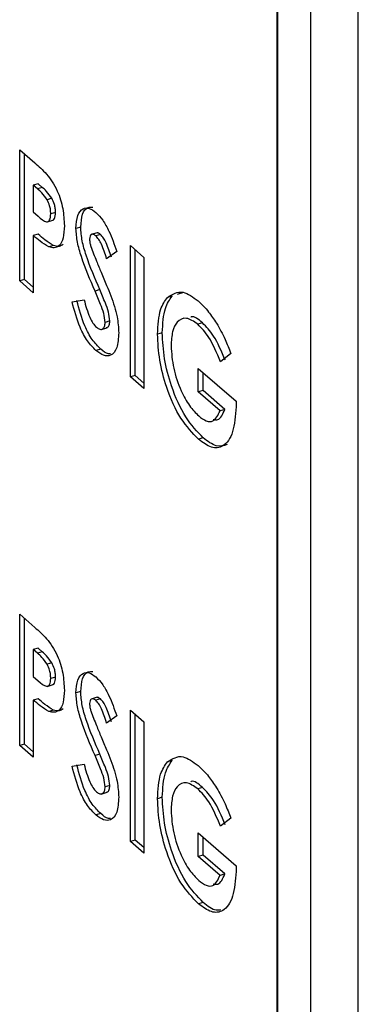
# Model space of a CAD drawing. Extents: x 19.1 to 29.8, y 0.6 to 8.7.
# Drawn here: x 25.5 to 25.5, y 4.1 to 4.2 of the extents above; entities that cross this region are included whole.
import ezdxf

# ---------------------------------------------------------------- set-up
doc = ezdxf.new("R2010")
doc.units = 0
doc.header["$MEASUREMENT"] = 0
doc.linetypes.add('SLD-SOLID', pattern=[0])
doc.layers.get('0').update_dxf_attribs({"linetype": 'CONTINUOUS'})
doc.layers.add('D7', color=7, linetype='CONTINUOUS')

# ---------------------------------------------------------------- blocks, each defined once
blk = doc.blocks.new('A$C52952A5D')
at = {"color": 7, "linetype": 'SLD-SOLID'}
for p, q in [((6.559982, 1.453397), (6.559982, 1.615777)), ((6.558178, 1.452877), (6.558178, 1.615256)), ((6.55691, 1.463336), (6.55691, 1.606952)), ((6.556928, 1.463341), (6.556928, 1.606957)), ((6.547143, 1.571721), (6.547718, 1.571223)), ((6.547143, 1.566749), (6.547143, 1.571721)), ((6.547323, 1.566801), (6.547323, 1.571565)), ((6.547838, 1.570435), (6.547658, 1.570383)), ((6.547658, 1.570383), (6.547658, 1.569363)), ((6.54782, 1.570242), (6.547658, 1.570383)), ((6.548, 1.570294), (6.54782, 1.570242)), ((6.548, 1.570294), (6.547838, 1.570435)), ((6.548366, 1.56988), (6.548185, 1.569827)), ((6.547658, 1.569363), (6.54784, 1.569205)), ((6.548501, 1.569342), (6.54832, 1.56929)), ((6.548184, 1.568989), (6.54841, 1.569054)), ((6.549458, 1.568791), (6.549277, 1.568739)), ((6.547838, 1.568522), (6.547658, 1.56847)), ((6.547658, 1.56847), (6.547658, 1.566303)), ((6.550084, 1.568574), (6.549858, 1.568509)), ((6.550205, 1.568513), (6.550025, 1.56846)), ((6.548423, 1.568092), (6.548243, 1.56804)), ((6.551338, 1.568088), (6.551853, 1.567642)), ((6.551338, 1.563116), (6.551338, 1.568088)), ((6.550823, 1.56787), (6.550438, 1.567593)), ((6.551519, 1.563168), (6.551519, 1.567932)), ((6.551853, 1.567642), (6.551853, 1.562669)), ((6.547323, 1.566801), (6.547143, 1.566749)), ((6.547658, 1.566303), (6.547143, 1.566749)), ((6.547658, 1.566511), (6.547323, 1.566801)), ((6.550181, 1.56642), (6.550001, 1.566368)), ((6.552926, 1.566179), (6.552745, 1.566127)), ((6.553125, 1.566243), (6.553362, 1.566319)), ((6.54913, 1.565959), (6.549583, 1.566038)), ((6.550562, 1.565233), (6.550381, 1.56518)), ((6.554074, 1.565162), (6.553894, 1.56511)), ((6.550229, 1.564911), (6.550454, 1.564976)), ((6.552549, 1.564786), (6.552369, 1.564734)), ((6.550215, 1.564169), (6.550035, 1.564117)), ((6.555147, 1.563999), (6.554757, 1.56369)), ((6.551519, 1.563168), (6.551338, 1.563116)), ((6.551853, 1.562878), (6.551519, 1.563168)), ((6.553915, 1.563434), (6.555346, 1.562195)), ((6.553915, 1.562542), (6.553915, 1.563434)), ((6.554095, 1.562594), (6.554095, 1.563278)), ((6.551853, 1.562669), (6.551338, 1.563116)), ((6.554095, 1.562594), (6.553915, 1.562542)), ((6.554739, 1.561828), (6.553915, 1.562542)), ((6.554919, 1.56188), (6.554095, 1.562594)), ((6.555346, 1.562195), (6.55535, 1.561979)), ((6.554919, 1.56188), (6.554739, 1.561828)), ((6.554103, 1.560802), (6.553923, 1.56075)), ((6.547143, 1.554121), (6.547718, 1.553623)), ((6.547143, 1.549148), (6.547143, 1.554121)), ((6.547323, 1.549201), (6.547323, 1.553964)), ((6.547838, 1.552834), (6.547658, 1.552782)), ((6.547658, 1.552782), (6.547658, 1.551762)), ((6.54782, 1.552642), (6.547658, 1.552782)), ((6.548, 1.552694), (6.547838, 1.552834)), ((6.548, 1.552694), (6.54782, 1.552642)), ((6.548366, 1.552279), (6.548185, 1.552227)), ((6.547658, 1.551762), (6.54784, 1.551604)), ((6.548501, 1.551741), (6.54832, 1.551689)), ((6.548184, 1.551389), (6.54841, 1.551454)), ((6.547838, 1.550922), (6.547658, 1.55087)), ((6.547658, 1.55087), (6.547658, 1.548702)), ((6.549458, 1.551191), (6.549277, 1.551139)), ((6.550084, 1.550974), (6.549858, 1.550908)), ((6.550205, 1.550912), (6.550025, 1.55086)), ((6.548423, 1.550491), (6.548243, 1.550439)), ((6.551338, 1.550487), (6.551853, 1.550041)), ((6.551338, 1.545515), (6.551338, 1.550487)), ((6.550823, 1.550269), (6.550438, 1.549992)), ((6.551519, 1.545567), (6.551519, 1.550331)), ((6.551853, 1.550041), (6.551853, 1.545069)), ((6.547323, 1.549201), (6.547143, 1.549148)), ((6.547658, 1.548702), (6.547143, 1.549148)), ((6.547658, 1.548911), (6.547323, 1.549201)), ((6.550181, 1.548819), (6.550001, 1.548767)), ((6.54913, 1.548359), (6.549583, 1.548437)), ((6.552926, 1.548579), (6.552745, 1.548526)), ((6.550562, 1.547632), (6.550381, 1.54758)), ((6.554074, 1.547561), (6.553894, 1.547509)), ((6.550229, 1.54731), (6.550454, 1.547376)), ((6.552549, 1.547186), (6.552369, 1.547133)), ((6.550215, 1.546569), (6.550035, 1.546516)), ((6.555147, 1.546398), (6.554757, 1.546089)), ((6.553915, 1.545834), (6.555346, 1.544594)), ((6.553915, 1.544941), (6.553915, 1.545834)), ((6.554095, 1.544993), (6.554095, 1.545677)), ((6.551519, 1.545567), (6.551338, 1.545515)), ((6.551853, 1.545069), (6.551338, 1.545515)), ((6.551853, 1.545277), (6.551519, 1.545567)), ((6.554095, 1.544993), (6.553915, 1.544941)), ((6.554739, 1.544228), (6.553915, 1.544941)), ((6.554919, 1.54428), (6.554095, 1.544993)), ((6.555346, 1.544594), (6.55535, 1.544378)), ((6.554919, 1.54428), (6.554739, 1.544228)), ((6.554103, 1.543201), (6.553923, 1.543149))]:
    blk.add_line(p, q, dxfattribs=at)
for points, knots in [([(6.547718, 1.571223), (6.547866, 1.571093), (6.548161, 1.570834), (6.54857, 1.570247), (6.548805, 1.569477), (6.548825, 1.569054), (6.548836, 1.568843)], [0, 0, 0, 0, 0.281822, 0.5602, 0.779681, 1, 1, 1, 1]), ([(6.548366, 1.56988), (6.548299, 1.569973), (6.54818, 1.57014), (6.548055, 1.570247), (6.548, 1.570294)], [0, 0, 0, 0, 0.558526, 1, 1, 1, 1]), ([(6.548185, 1.569827), (6.548119, 1.569921), (6.547999, 1.570088), (6.547875, 1.570195), (6.54782, 1.570242)], [0, 0, 0, 0, 0.558526, 1, 1, 1, 1]), ([(6.54832, 1.56929), (6.548319, 1.569339), (6.548315, 1.569436), (6.548278, 1.56963), (6.54822, 1.569753), (6.548185, 1.569827)], [0, 0, 0, 0, 0.281139, 0.561695, 1, 1, 1, 1]), ([(6.548501, 1.569342), (6.548499, 1.569391), (6.548496, 1.569488), (6.548458, 1.569682), (6.548401, 1.569805), (6.548366, 1.56988)], [0, 0, 0, 0, 0.281139, 0.561695, 1, 1, 1, 1]), ([(6.549277, 1.568739), (6.549291, 1.568917), (6.549318, 1.569272), (6.549526, 1.569503), (6.549773, 1.569537), (6.549945, 1.569411), (6.550031, 1.569348)], [0, 0, 0, 0, 0.27939, 0.559145, 0.77945, 1, 1, 1, 1]), ([(6.549458, 1.568791), (6.549472, 1.568967), (6.549499, 1.56932), (6.549693, 1.569559), (6.549855, 1.569552), (6.549918, 1.569549)], [0, 0, 0, 0, 0.377639, 0.755771, 1, 1, 1, 1]), ([(6.54784, 1.569205), (6.54795, 1.569104), (6.548087, 1.568979), (6.548229, 1.568996), (6.548283, 1.569054), (6.548315, 1.569155), (6.548319, 1.569245), (6.54832, 1.56929)], [0, 0, 0, 0, 0.499356, 0.624541, 0.749689, 0.874793, 1, 1, 1, 1]), ([(6.548386, 1.569053), (6.548393, 1.569053), (6.548423, 1.569056), (6.548463, 1.569108), (6.548496, 1.569207), (6.548499, 1.569297), (6.548501, 1.569342)], [0, 0, 0, 0, 0.090281, 0.393509, 0.69663, 1, 1, 1, 1]), ([(6.550031, 1.569348), (6.550119, 1.569257), (6.550296, 1.569075), (6.55058, 1.568558), (6.550731, 1.568131), (6.550823, 1.56787)], [0, 0, 0, 0, 0.279861, 0.559645, 1, 1, 1, 1]), ([(6.548836, 1.568843), (6.548828, 1.56868), (6.548813, 1.568353), (6.548661, 1.568077), (6.54846, 1.567982), (6.548315, 1.56802), (6.548243, 1.56804)], [0, 0, 0, 0, 0.279944, 0.559251, 0.779542, 1, 1, 1, 1]), ([(6.550181, 1.56642), (6.549998, 1.566844), (6.549742, 1.567435), (6.549495, 1.568271), (6.54947, 1.568618), (6.549458, 1.568791)], [0, 0, 0, 0, 0.560851, 0.780703, 1, 1, 1, 1]), ([(6.548243, 1.56804), (6.548134, 1.568106), (6.54794, 1.568226), (6.547744, 1.568396), (6.547658, 1.56847)], [0, 0, 0, 0, 0.559607, 1, 1, 1, 1]), ([(6.548423, 1.568092), (6.548315, 1.568158), (6.54812, 1.568278), (6.547925, 1.568448), (6.547838, 1.568522)], [0, 0, 0, 0, 0.559607, 1, 1, 1, 1]), ([(6.550001, 1.566368), (6.549817, 1.566792), (6.549562, 1.567383), (6.549314, 1.568219), (6.54929, 1.568566), (6.549277, 1.568739)], [0, 0, 0, 0, 0.560851, 0.780703, 1, 1, 1, 1]), ([(6.550025, 1.56846), (6.549994, 1.568484), (6.549931, 1.56853), (6.549857, 1.568513), (6.549803, 1.568454), (6.549796, 1.568375), (6.549792, 1.568336)], [0, 0, 0, 0, 0.28032, 0.560119, 0.780527, 1, 1, 1, 1]), ([(6.550438, 1.567593), (6.550378, 1.567781), (6.550294, 1.568043), (6.550141, 1.568336), (6.550063, 1.568419), (6.550025, 1.56846)], [0, 0, 0, 0, 0.5598, 0.780117, 1, 1, 1, 1]), ([(6.550205, 1.568513), (6.550174, 1.568538), (6.550122, 1.568579), (6.55008, 1.568565), (6.550064, 1.568559)], [0, 0, 0, 0, 0.611964, 1, 1, 1, 1]), ([(6.550618, 1.567645), (6.550558, 1.567833), (6.550475, 1.568095), (6.550321, 1.568388), (6.550244, 1.568471), (6.550205, 1.568513)], [0, 0, 0, 0, 0.5598, 0.780117, 1, 1, 1, 1]), ([(6.548797, 1.568134), (6.548745, 1.5681), (6.548635, 1.568029), (6.548496, 1.56807), (6.548423, 1.568092)], [0, 0, 0, 0, 0.471837, 1, 1, 1, 1]), ([(6.549792, 1.568336), (6.549795, 1.568285), (6.549801, 1.568194), (6.549828, 1.568099), (6.54984, 1.568057)], [0, 0, 0, 0, 0.559238, 1, 1, 1, 1]), ([(6.54984, 1.568057), (6.54991, 1.567871), (6.550035, 1.567539), (6.55017, 1.567219), (6.55023, 1.567077)], [0, 0, 0, 0, 0.559767, 1, 1, 1, 1]), ([(6.55023, 1.567077), (6.550301, 1.566912), (6.550426, 1.566617), (6.550547, 1.566316), (6.5506, 1.566183)], [0, 0, 0, 0, 0.560045, 1, 1, 1, 1]), ([(6.550381, 1.56518), (6.550369, 1.565294), (6.550344, 1.565523), (6.550186, 1.565926), (6.550071, 1.5662), (6.550001, 1.566368)], [0, 0, 0, 0, 0.277776, 0.558333, 1, 1, 1, 1]), ([(6.550562, 1.565233), (6.550549, 1.565346), (6.550524, 1.565575), (6.550366, 1.565978), (6.550251, 1.566252), (6.550181, 1.56642)], [0, 0, 0, 0, 0.277776, 0.558333, 1, 1, 1, 1]), ([(6.5506, 1.566183), (6.550693, 1.565917), (6.55086, 1.565442), (6.550886, 1.564986), (6.550897, 1.564786)], [0, 0, 0, 0, 0.560209, 1, 1, 1, 1]), ([(6.552549, 1.564786), (6.552569, 1.565125), (6.552605, 1.56573), (6.552828, 1.566042), (6.552926, 1.566179)], [0, 0, 0, 0, 0.559322, 1, 1, 1, 1]), ([(6.552745, 1.566127), (6.552934, 1.566248), (6.553271, 1.566464), (6.553713, 1.566135), (6.553908, 1.56599)], [0, 0, 0, 0, 0.5585935, 1, 1, 1, 1]), ([(6.550035, 1.564117), (6.549926, 1.564225), (6.54971, 1.564442), (6.549362, 1.565085), (6.549218, 1.565628), (6.54913, 1.565959)], [0, 0, 0, 0, 0.28046, 0.560399, 1, 1, 1, 1]), ([(6.550215, 1.564169), (6.550107, 1.564278), (6.54989, 1.564494), (6.549542, 1.565137), (6.549398, 1.56568), (6.54931, 1.566011)], [0, 0, 0, 0, 0.28046, 0.560399, 1, 1, 1, 1]), ([(6.549583, 1.566038), (6.549646, 1.565811), (6.549734, 1.565493), (6.549915, 1.565139), (6.550008, 1.565042), (6.550054, 1.564993)], [0, 0, 0, 0, 0.559407, 0.779869, 1, 1, 1, 1]), ([(6.552369, 1.564734), (6.552389, 1.565073), (6.552424, 1.565678), (6.552647, 1.56599), (6.552745, 1.566127)], [0, 0, 0, 0, 0.559322, 1, 1, 1, 1]), ([(6.553908, 1.56599), (6.554043, 1.565862), (6.554283, 1.565634), (6.554509, 1.565296), (6.554609, 1.565148)], [0, 0, 0, 0, 0.559875, 1, 1, 1, 1]), ([(6.554074, 1.565162), (6.553919, 1.565295), (6.553758, 1.565435), (6.553637, 1.56538), (6.553632, 1.565378)], [0, 0, 0, 0, 0.958517, 1, 1, 1, 1]), ([(6.550054, 1.564993), (6.550098, 1.564961), (6.550186, 1.564897), (6.550292, 1.564924), (6.550367, 1.565012), (6.550377, 1.565124), (6.550381, 1.56518)], [0, 0, 0, 0, 0.280345, 0.560195, 0.780435, 1, 1, 1, 1]), ([(6.550428, 1.564983), (6.550445, 1.564984), (6.550491, 1.564988), (6.550547, 1.565067), (6.550557, 1.565177), (6.550562, 1.565233)], [0, 0, 0, 0, 0.211595, 0.606402, 1, 1, 1, 1]), ([(6.553894, 1.56511), (6.553747, 1.565211), (6.553452, 1.565413), (6.55312, 1.565247), (6.552915, 1.564863), (6.552894, 1.56448), (6.552884, 1.564289)], [0, 0, 0, 0, 0.279813, 0.559428, 0.779645, 1, 1, 1, 1]), ([(6.554757, 1.56369), (6.554617, 1.564024), (6.554367, 1.56462), (6.554039, 1.56496), (6.553894, 1.56511)], [0, 0, 0, 0, 0.559571, 1, 1, 1, 1]), ([(6.554937, 1.563742), (6.554798, 1.564076), (6.554547, 1.564672), (6.554219, 1.565012), (6.554074, 1.565162)], [0, 0, 0, 0, 0.559571, 1, 1, 1, 1]), ([(6.554609, 1.565148), (6.55472, 1.56495), (6.554919, 1.564595), (6.555077, 1.564181), (6.555147, 1.563999)], [0, 0, 0, 0, 0.559434, 1, 1, 1, 1]), ([(6.550897, 1.564786), (6.550883, 1.564581), (6.550856, 1.564171), (6.550618, 1.563901), (6.550329, 1.563896), (6.550133, 1.564044), (6.550035, 1.564117)], [0, 0, 0, 0, 0.27962, 0.558958, 0.779223, 1, 1, 1, 1]), ([(6.553923, 1.56075), (6.553694, 1.560987), (6.553238, 1.56146), (6.552718, 1.562612), (6.552421, 1.563761), (6.552386, 1.56441), (6.552369, 1.564734)], [0, 0, 0, 0, 0.2799304, 0.5591487, 0.7795709, 1, 1, 1, 1]), ([(6.554103, 1.560802), (6.553875, 1.561039), (6.553419, 1.561512), (6.552899, 1.562664), (6.552601, 1.563813), (6.552567, 1.564462), (6.552549, 1.564786)], [0, 0, 0, 0, 0.2799304, 0.5591487, 0.7795709, 1, 1, 1, 1]), ([(6.552884, 1.564289), (6.552903, 1.56401), (6.55294, 1.56345), (6.55323, 1.562626), (6.553575, 1.561993), (6.553813, 1.561753), (6.553933, 1.561634)], [0, 0, 0, 0, 0.279421, 0.559118, 0.779444, 1, 1, 1, 1]), ([(6.550591, 1.563986), (6.550563, 1.563983), (6.550448, 1.563973), (6.550315, 1.564085), (6.550215, 1.564169)], [0, 0, 0, 0, 0.248431, 1, 1, 1, 1]), ([(6.55535, 1.561979), (6.555322, 1.561641), (6.555265, 1.560965), (6.554897, 1.560449), (6.554419, 1.560383), (6.554088, 1.560627), (6.553923, 1.56075)], [0, 0, 0, 0, 0.27957, 0.559349, 0.779431, 1, 1, 1, 1]), ([(6.553933, 1.561634), (6.554028, 1.561561), (6.554218, 1.561416), (6.554537, 1.561402), (6.554662, 1.561667), (6.554739, 1.561828)], [0, 0, 0, 0, 0.281113, 0.561396, 1, 1, 1, 1]), ([(6.554482, 1.561501), (6.554541, 1.561492), (6.55474, 1.561462), (6.554845, 1.561708), (6.554919, 1.56188)], [0, 0, 0, 0, 0.297117, 1, 1, 1, 1]), ([(6.555012, 1.56055), (6.554876, 1.560508), (6.554602, 1.560422), (6.55427, 1.560675), (6.554103, 1.560802)], [0, 0, 0, 0, 0.495396, 1, 1, 1, 1]), ([(6.547718, 1.553623), (6.547866, 1.553492), (6.548161, 1.553233), (6.54857, 1.552646), (6.548805, 1.551876), (6.548825, 1.551454), (6.548836, 1.551242)], [0, 0, 0, 0, 0.281822, 0.5602, 0.779681, 1, 1, 1, 1]), ([(6.548185, 1.552227), (6.548119, 1.55232), (6.547999, 1.552487), (6.547875, 1.552594), (6.54782, 1.552642)], [0, 0, 0, 0, 0.558526, 1, 1, 1, 1]), ([(6.548366, 1.552279), (6.548299, 1.552372), (6.54818, 1.552539), (6.548055, 1.552646), (6.548, 1.552694)], [0, 0, 0, 0, 0.558526, 1, 1, 1, 1]), ([(6.54832, 1.551689), (6.548319, 1.551738), (6.548315, 1.551835), (6.548278, 1.552029), (6.54822, 1.552152), (6.548185, 1.552227)], [0, 0, 0, 0, 0.281139, 0.561695, 1, 1, 1, 1]), ([(6.548501, 1.551741), (6.548499, 1.55179), (6.548496, 1.551887), (6.548458, 1.552081), (6.548401, 1.552204), (6.548366, 1.552279)], [0, 0, 0, 0, 0.281139, 0.561695, 1, 1, 1, 1]), ([(6.54784, 1.551604), (6.54795, 1.551504), (6.548087, 1.551378), (6.548229, 1.551395), (6.548283, 1.551453), (6.548315, 1.551555), (6.548319, 1.551644), (6.54832, 1.551689)], [0, 0, 0, 0, 0.499356, 0.624541, 0.749689, 0.874793, 1, 1, 1, 1]), ([(6.548386, 1.551452), (6.548393, 1.551453), (6.548423, 1.551455), (6.548463, 1.551507), (6.548496, 1.551606), (6.548499, 1.551696), (6.548501, 1.551741)], [0, 0, 0, 0, 0.090281, 0.393509, 0.69663, 1, 1, 1, 1]), ([(6.549277, 1.551139), (6.549291, 1.551316), (6.549318, 1.551672), (6.549526, 1.551902), (6.549773, 1.551936), (6.549945, 1.55181), (6.550031, 1.551747)], [0, 0, 0, 0, 0.2793899, 0.5591454, 0.7794498, 1, 1, 1, 1]), ([(6.549458, 1.551191), (6.549472, 1.551367), (6.549499, 1.551719), (6.549693, 1.551959), (6.549855, 1.551951), (6.549918, 1.551948)], [0, 0, 0, 0, 0.377639, 0.755771, 1, 1, 1, 1]), ([(6.550031, 1.551747), (6.550119, 1.551656), (6.550296, 1.551474), (6.55058, 1.550957), (6.550731, 1.55053), (6.550823, 1.550269)], [0, 0, 0, 0, 0.279861, 0.559645, 1, 1, 1, 1]), ([(6.548836, 1.551242), (6.548828, 1.551079), (6.548813, 1.550753), (6.548661, 1.550476), (6.54846, 1.550381), (6.548315, 1.55042), (6.548243, 1.550439)], [0, 0, 0, 0, 0.279944, 0.559251, 0.779542, 1, 1, 1, 1]), ([(6.548243, 1.550439), (6.548134, 1.550506), (6.54794, 1.550625), (6.547744, 1.550795), (6.547658, 1.55087)], [0, 0, 0, 0, 0.5596066, 1, 1, 1, 1]), ([(6.548423, 1.550491), (6.548315, 1.550558), (6.54812, 1.550677), (6.547925, 1.550847), (6.547838, 1.550922)], [0, 0, 0, 0, 0.5596066, 1, 1, 1, 1]), ([(6.550001, 1.548767), (6.549817, 1.549191), (6.549562, 1.549782), (6.549314, 1.550618), (6.54929, 1.550965), (6.549277, 1.551139)], [0, 0, 0, 0, 0.560851, 0.780703, 1, 1, 1, 1]), ([(6.550181, 1.548819), (6.549998, 1.549243), (6.549742, 1.549834), (6.549495, 1.55067), (6.54947, 1.551017), (6.549458, 1.551191)], [0, 0, 0, 0, 0.560851, 0.780703, 1, 1, 1, 1]), ([(6.550025, 1.55086), (6.549994, 1.550883), (6.549931, 1.55093), (6.549857, 1.550913), (6.549803, 1.550853), (6.549796, 1.550774), (6.549792, 1.550735)], [0, 0, 0, 0, 0.28032, 0.560119, 0.780527, 1, 1, 1, 1]), ([(6.550438, 1.549992), (6.550378, 1.55018), (6.550294, 1.550442), (6.550141, 1.550736), (6.550063, 1.550818), (6.550025, 1.55086)], [0, 0, 0, 0, 0.5598, 0.780117, 1, 1, 1, 1]), ([(6.550205, 1.550912), (6.550174, 1.550937), (6.550122, 1.550979), (6.55008, 1.550964), (6.550064, 1.550959)], [0, 0, 0, 0, 0.611964, 1, 1, 1, 1]), ([(6.550618, 1.550044), (6.550558, 1.550232), (6.550475, 1.550495), (6.550321, 1.550788), (6.550244, 1.55087), (6.550205, 1.550912)], [0, 0, 0, 0, 0.5598, 0.780117, 1, 1, 1, 1]), ([(6.548797, 1.550533), (6.548745, 1.5505), (6.548635, 1.550429), (6.548496, 1.550469), (6.548423, 1.550491)], [0, 0, 0, 0, 0.471837, 1, 1, 1, 1]), ([(6.549792, 1.550735), (6.549795, 1.550684), (6.549801, 1.550594), (6.549828, 1.550498), (6.54984, 1.550456)], [0, 0, 0, 0, 0.559238, 1, 1, 1, 1]), ([(6.54984, 1.550456), (6.54991, 1.55027), (6.550035, 1.549939), (6.55017, 1.549618), (6.55023, 1.549477)], [0, 0, 0, 0, 0.559767, 1, 1, 1, 1]), ([(6.55023, 1.549477), (6.550301, 1.549311), (6.550426, 1.549016), (6.550547, 1.548715), (6.5506, 1.548583)], [0, 0, 0, 0, 0.560045, 1, 1, 1, 1]), ([(6.550381, 1.54758), (6.550369, 1.547693), (6.550344, 1.547922), (6.550186, 1.548325), (6.550071, 1.548599), (6.550001, 1.548767)], [0, 0, 0, 0, 0.277776, 0.558333, 1, 1, 1, 1]), ([(6.550562, 1.547632), (6.550549, 1.547745), (6.550524, 1.547974), (6.550366, 1.548377), (6.550251, 1.548651), (6.550181, 1.548819)], [0, 0, 0, 0, 0.277776, 0.558333, 1, 1, 1, 1]), ([(6.552745, 1.548526), (6.552934, 1.548647), (6.553271, 1.548863), (6.553713, 1.548534), (6.553908, 1.548389)], [0, 0, 0, 0, 0.558593, 1, 1, 1, 1]), ([(6.550035, 1.546516), (6.549926, 1.546625), (6.54971, 1.546841), (6.549362, 1.547484), (6.549218, 1.548027), (6.54913, 1.548359)], [0, 0, 0, 0, 0.28046, 0.560399, 1, 1, 1, 1]), ([(6.550215, 1.546569), (6.550107, 1.546677), (6.54989, 1.546893), (6.549542, 1.547536), (6.549398, 1.548079), (6.54931, 1.548411)], [0, 0, 0, 0, 0.28046, 0.560399, 1, 1, 1, 1]), ([(6.549583, 1.548437), (6.549646, 1.54821), (6.549734, 1.547893), (6.549915, 1.547538), (6.550008, 1.547441), (6.550054, 1.547392)], [0, 0, 0, 0, 0.559407, 0.779869, 1, 1, 1, 1]), ([(6.5506, 1.548583), (6.550693, 1.548316), (6.55086, 1.547841), (6.550886, 1.547386), (6.550897, 1.547185)], [0, 0, 0, 0, 0.560209, 1, 1, 1, 1]), ([(6.552369, 1.547133), (6.552389, 1.547472), (6.552424, 1.548077), (6.552647, 1.548389), (6.552745, 1.548526)], [0, 0, 0, 0, 0.559322, 1, 1, 1, 1]), ([(6.552549, 1.547186), (6.552569, 1.547524), (6.552605, 1.54813), (6.552828, 1.548441), (6.552926, 1.548579)], [0, 0, 0, 0, 0.559322, 1, 1, 1, 1]), ([(6.553908, 1.548389), (6.554043, 1.548261), (6.554283, 1.548033), (6.554509, 1.547696), (6.554609, 1.547547)], [0, 0, 0, 0, 0.559875, 1, 1, 1, 1]), ([(6.550054, 1.547392), (6.550098, 1.54736), (6.550186, 1.547296), (6.550292, 1.547323), (6.550367, 1.547411), (6.550377, 1.547524), (6.550381, 1.54758)], [0, 0, 0, 0, 0.280345, 0.560195, 0.780435, 1, 1, 1, 1]), ([(6.550428, 1.547382), (6.550445, 1.547383), (6.550491, 1.547387), (6.550547, 1.547466), (6.550557, 1.547577), (6.550562, 1.547632)], [0, 0, 0, 0, 0.211595, 0.606402, 1, 1, 1, 1]), ([(6.553894, 1.547509), (6.553747, 1.54761), (6.553452, 1.547812), (6.55312, 1.547646), (6.552915, 1.547262), (6.552894, 1.546879), (6.552884, 1.546688)], [0, 0, 0, 0, 0.279813, 0.559428, 0.779645, 1, 1, 1, 1]), ([(6.554074, 1.547561), (6.553919, 1.547695), (6.553758, 1.547834), (6.553637, 1.54778), (6.553632, 1.547777)], [0, 0, 0, 0, 0.958517, 1, 1, 1, 1]), ([(6.554757, 1.546089), (6.554617, 1.546423), (6.554367, 1.547019), (6.554039, 1.547359), (6.553894, 1.547509)], [0, 0, 0, 0, 0.559571, 1, 1, 1, 1]), ([(6.554937, 1.546141), (6.554798, 1.546475), (6.554547, 1.547071), (6.554219, 1.547411), (6.554074, 1.547561)], [0, 0, 0, 0, 0.559571, 1, 1, 1, 1]), ([(6.554609, 1.547547), (6.55472, 1.547349), (6.554919, 1.546994), (6.555077, 1.54658), (6.555147, 1.546398)], [0, 0, 0, 0, 0.559434, 1, 1, 1, 1]), ([(6.550897, 1.547185), (6.550883, 1.54698), (6.550856, 1.546571), (6.550618, 1.5463), (6.550329, 1.546296), (6.550133, 1.546443), (6.550035, 1.546516)], [0, 0, 0, 0, 0.2796204, 0.5589583, 0.7792235, 1, 1, 1, 1]), ([(6.553923, 1.543149), (6.553694, 1.543386), (6.553238, 1.543859), (6.552718, 1.545011), (6.552421, 1.546161), (6.552386, 1.546809), (6.552369, 1.547133)], [0, 0, 0, 0, 0.27993, 0.559149, 0.779571, 1, 1, 1, 1]), ([(6.554103, 1.543201), (6.553875, 1.543438), (6.553419, 1.543911), (6.552899, 1.545063), (6.552601, 1.546213), (6.552567, 1.546861), (6.552549, 1.547186)], [0, 0, 0, 0, 0.27993, 0.559149, 0.779571, 1, 1, 1, 1]), ([(6.550591, 1.546385), (6.550563, 1.546383), (6.550448, 1.546373), (6.550315, 1.546484), (6.550215, 1.546569)], [0, 0, 0, 0, 0.2484307, 1, 1, 1, 1]), ([(6.552884, 1.546688), (6.552903, 1.546409), (6.55294, 1.54585), (6.55323, 1.545026), (6.553575, 1.544392), (6.553813, 1.544153), (6.553933, 1.544033)], [0, 0, 0, 0, 0.279421, 0.559118, 0.779444, 1, 1, 1, 1]), ([(6.55535, 1.544378), (6.555322, 1.544041), (6.555265, 1.543365), (6.554897, 1.542848), (6.554419, 1.542782), (6.554088, 1.543027), (6.553923, 1.543149)], [0, 0, 0, 0, 0.2795698, 0.5593486, 0.779431, 1, 1, 1, 1]), ([(6.553933, 1.544033), (6.554028, 1.54396), (6.554218, 1.543816), (6.554537, 1.543802), (6.554662, 1.544066), (6.554739, 1.544228)], [0, 0, 0, 0, 0.281113, 0.561396, 1, 1, 1, 1]), ([(6.554482, 1.5439), (6.554541, 1.543891), (6.55474, 1.543861), (6.554845, 1.544107), (6.554919, 1.54428)], [0, 0, 0, 0, 0.297117, 1, 1, 1, 1]), ([(6.554762, 1.542923), (6.554706, 1.542911), (6.554509, 1.542867), (6.554272, 1.543062), (6.554103, 1.543201)], [0, 0, 0, 0, 0.285304, 1, 1, 1, 1])]:
    blk.add_open_spline(points, degree=3, knots=knots, dxfattribs=at)

msp = doc.modelspace()

# ---------------------------------------------------------------- block references
at = {"layer": 'D7', "color": 7, "linetype": 'Continuous', "xscale": 0.5625, "yscale": 0.5625, "zscale": 0.5625}
msp.add_blockref('A$C52952A5D', (21.841529, 3.277915), dxfattribs=at)

doc.saveas('drawing.dxf')
